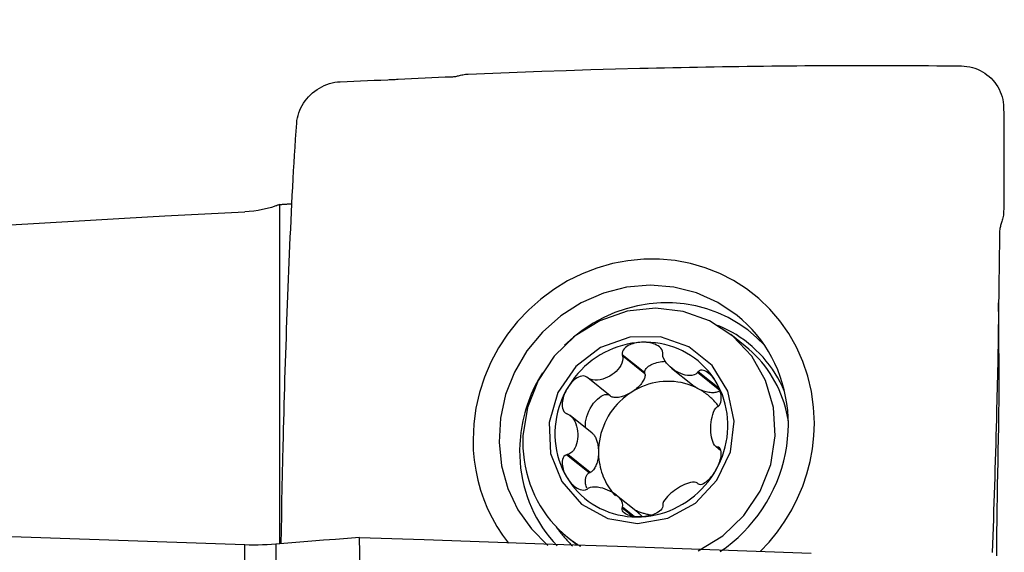
# Model space of a CAD drawing. Extents: x -59 to 91, y -35 to 66.
# Drawn here: x 56 to 75, y 11 to 21 of the extents above; entities that cross this region are included whole.
import ezdxf

# ---------------------------------------------------------------- set-up
doc = ezdxf.new("R2010")
doc.units = 0
doc.header["$MEASUREMENT"] = 0
doc.layers.get('0').update_dxf_attribs({"linetype": 'CONTINUOUS'})
doc.layers.add('1', color=4, linetype='CONTINUOUS')
doc.layers.add('SK2', color=7, linetype='CONTINUOUS')
doc.styles.add('SANDVIK_STYLE', font='simplex.shx', dxfattribs={"height": 3})
doc.styles.get("Standard").update_dxf_attribs({"font": 'simplex.shx'})
doc.dimstyles.new('SANDVIK_DIM', dxfattribs={"dimscale": 0, "dimtxt": 4.5, "dimasz": 4.57, "dimexe": 5, "dimexo": 0, "dimgap": 2.3, "dimtad": 1, "dimdsep": 46, "dimtxsty": 'SANDVIK_STYLE', "dimcen": 0.09, "dimclrd": 256, "dimclre": 256, "dimclrt": 256, "dimadec": 0, "dimazin": 0, "dimtfac": 1, "dimtofl": 0, "dimtmove": 2, "dimatfit": 3, "dimfxl": 1, "dimtolj": 1, "dimtzin": 0, "dimarcsym": 0})

# ---------------------------------------------------------------- blocks, each defined once
blk = doc.blocks.new('*D1')
for p, q in [((-30, 18.4875), (-30, 62.025)), ((75, 21.5875), (75, 62.025)), ((-30, 58.85), (75, 58.85))]:
    blk.add_line(p, q)
for points in [[(-30, 58.85), (-26.825, 59.267997), (-26.825, 58.432003)], [(75, 58.85), (71.825, 58.432003), (71.825, 59.267997)]]:
    blk.add_solid(points)
blk.add_text('105', height=4.5).set_placement((18.044408, 61.1))

msp = doc.modelspace()

# ---------------------------------------------------------------- linework, layer by layer
at = {"layer": '1'}
for p, q in [((61.363905, 10.923792), (61.363905, 17.313846)), ((70.124664, 14.646554), (69.849838, 14.867665)), ((68.230967, 14.142402), (67.807618, 14.483007)), ((68.234989, 14.123001), (67.814469, 14.46133)), ((68.234989, 14.123001), (68.230967, 14.142402)), ((68.736578, 14.232597), (69.13043, 13.915724)), ((69.644896, 13.811251), (69.224376, 14.14958)), ((69.632974, 13.846797), (69.23635, 14.165901)), ((67.580901, 13.709521), (67.160381, 14.047849)), ((67.244738, 13.007716), (66.830762, 13.340781)), ((67.202991, 12.267605), (66.782471, 12.605934)), ((69.567082, 12.762025), (69.665363, 12.682954)), ((69.658636, 12.699581), (69.602286, 12.744917)), ((69.652765, 12.714094), (69.618282, 12.741837)), ((67.184167, 12.260394), (66.760819, 12.600999)), ((67.184167, 12.260394), (67.202991, 12.267605)), ((69.237774, 12.054706), (69.224376, 12.065485)), ((68.095366, 11.520953), (67.701645, 11.837722)), ((67.998509, 11.443649), (67.807618, 11.59723)), ((68.03197, 11.439762), (67.814469, 11.614752)), ((66.778254, 11.049895), (66.959901, 10.903751)), ((60.701206, -6.833569), (60.701206, 10.904288)), ((61.285747, 10.91734), (61.285747, -7.000063))]:
    msp.add_line(p, q, dxfattribs=at)
for points in [[(64.909978, 19.770887, 0), (65.37139, 19.789518, 0), (65.832803, 19.80706, 0), (66.294215, 19.8235, 0), (66.755628, 19.838825, 0), (67.21704, 19.853021, 0), (67.678452, 19.866075, 0), (68.139864, 19.877973, 0)], [(68.139866, 19.87797, 0), (68.295217, 19.881715, 0), (68.450569, 19.885331, 0), (68.605921, 19.88882, 0), (68.761277, 19.892189, 0), (68.916635, 19.895434, 0), (69.071994, 19.898548, 0), (69.227352, 19.901532, 0), (69.38271, 19.904386, 0), (69.538068, 19.907109, 0), (69.693426, 19.909702, 0), (69.848784, 19.912165, 0), (70.004142, 19.914498, 0), (70.1595, 19.9167, 0), (70.314858, 19.918771, 0), (70.470216, 19.920711, 0), (70.625574, 19.922521, 0), (70.780932, 19.9242, 0), (70.93629, 19.925748, 0), (71.091648, 19.927165, 0), (71.247006, 19.92845, 0), (71.402364, 19.929605, 0), (71.557722, 19.930628, 0), (71.71308, 19.93152, 0), (71.868438, 19.932281, 0), (72.023797, 19.93291, 0), (72.179155, 19.933408, 0), (72.334513, 19.933774, 0), (72.489871, 19.934008, 0), (72.645229, 19.934111, 0), (72.800587, 19.934082, 0), (72.955919, 19.933883, 0), (73.111054, 19.933275, 0), (73.265966, 19.932242, 0), (73.420727, 19.930903, 0), (73.575485, 19.929466, 0), (73.730242, 19.927936, 0), (73.884999, 19.926313, 0), (74.039756, 19.924596, 0), (74.194514, 19.922787, 0)], [(74.194514, 19.922789, 0), (74.246113, 19.920545, 0), (74.297382, 19.915032, 0), (74.348167, 19.906258, 0), (74.398307, 19.894252, 0), (74.447605, 19.879036, 0), (74.495856, 19.860662, 0), (74.542852, 19.839204, 0), (74.588375, 19.81475, 0), (74.632214, 19.787408, 0), (74.674168, 19.757315, 0), (74.714071, 19.724651, 0), (74.751748, 19.689589, 0), (74.787019, 19.652286, 0), (74.819749, 19.612909, 0), (74.849827, 19.571628, 0), (74.877159, 19.528606, 0), (74.90166, 19.483983, 0), (74.923248, 19.437895, 0), (74.941837, 19.39048, 0), (74.957331, 19.341882, 0), (74.969652, 19.292258, 0), (74.97874, 19.241785, 0), (74.984517, 19.190668, 0), (74.986926, 19.139128, 0)], [(62.499935, 19.625896, 0), (62.628085, 19.63089, 0), (62.756061, 19.636011, 0), (62.883864, 19.641259, 0), (63.011493, 19.646635, 0), (63.138949, 19.65214, 0), (63.266231, 19.657774, 0), (63.393339, 19.663538, 0)], [(63.393339, 19.663538, 0), (63.421132, 19.664828, 0), (63.448905, 19.666144, 0), (63.476659, 19.667487, 0), (63.504393, 19.668855, 0), (63.532108, 19.670249, 0), (63.559802, 19.671669, 0), (63.587478, 19.673115, 0)], [(63.587479, 19.673111, 0), (63.714984, 19.6798, 0), (63.842378, 19.686422, 0), (63.969663, 19.692976, 0), (64.096838, 19.699464, 0), (64.223904, 19.705887, 0), (64.350859, 19.712244, 0), (64.477705, 19.718536, 0)], [(64.477705, 19.718536, 0), (64.504886, 19.719444, 0), (64.530698, 19.719435, 0), (64.554846, 19.718915, 0), (64.577452, 19.718584, 0), (64.598631, 19.71881, 0), (64.618605, 19.719779, 0), (64.637636, 19.721476, 0), (64.655962, 19.723866, 0), (64.673818, 19.726881, 0), (64.691453, 19.730416, 0), (64.709121, 19.734363, 0), (64.727094, 19.738622, 0), (64.745646, 19.743097, 0), (64.765052, 19.747699, 0), (64.785587, 19.752349, 0), (64.807496, 19.756968, 0), (64.830908, 19.761464, 0), (64.855919, 19.765539, 0), (64.882386, 19.768833, 0), (64.909976, 19.770861, 0)], [(61.680233, 18.843038, 0), (61.685174, 18.892966, 0), (61.693339, 18.942698, 0), (61.704724, 18.991941, 0), (61.7193, 19.040428, 0), (61.737039, 19.087939, 0), (61.757875, 19.134282, 0), (61.781724, 19.179286, 0), (61.808481, 19.222807, 0), (61.838019, 19.264723, 0), (61.870185, 19.304929, 0), (61.904783, 19.343358, 0), (61.941624, 19.379931, 0), (61.980537, 19.414548, 0), (62.021348, 19.447083, 0), (62.063884, 19.477405, 0), (62.107983, 19.505381, 0), (62.153505, 19.530854, 0), (62.200318, 19.553663, 0), (62.248287, 19.573644, 0), (62.297271, 19.590627, 0), (62.347116, 19.60446, 0), (62.397647, 19.615012, 0), (62.44866, 19.622181, 0), (62.499934, 19.625896, 0)], [(74.986926, 19.139127, 0), (74.988591, 19.010087, 0), (74.990021, 18.88118, 0), (74.991218, 18.752405, 0), (74.992181, 18.623763, 0), (74.992911, 18.495254, 0), (74.99341, 18.366877, 0), (74.993677, 18.238633, 0)], [(61.424895, 12.767949, 0), (61.428771, 12.92497, 0), (61.432774, 13.082002, 0), (61.436901, 13.239053, 0), (61.441144, 13.396158, 0), (61.445508, 13.553298, 0), (61.450001, 13.710443, 0), (61.454624, 13.867592, 0), (61.459375, 14.024748, 0), (61.464255, 14.181911, 0), (61.469265, 14.33908, 0), (61.474403, 14.496257, 0), (61.479671, 14.653439, 0), (61.485068, 14.810628, 0), (61.490594, 14.967823, 0), (61.49625, 15.125024, 0), (61.502036, 15.282232, 0), (61.507951, 15.439446, 0), (61.513996, 15.596666, 0), (61.520171, 15.753893, 0), (61.526475, 15.911126, 0), (61.53291, 16.068366, 0), (61.539474, 16.225612, 0), (61.546169, 16.382864, 0), (61.552993, 16.540123, 0), (61.559948, 16.697389, 0), (61.567033, 16.85466, 0), (61.574249, 17.011938, 0), (61.581595, 17.169223, 0), (61.589071, 17.326513, 0), (61.596678, 17.483814, 0), (61.604479, 17.640769, 0), (61.612875, 17.795139, 0), (61.62191, 17.946564, 0), (61.631392, 18.096014, 0), (61.640976, 18.245409, 0), (61.650653, 18.394808, 0), (61.660422, 18.544212, 0), (61.670282, 18.693621, 0), (61.680235, 18.843034, 0)], [(74.993677, 18.238633, 0), (74.993706, 18.210585, 0), (74.993725, 18.182554, 0), (74.993735, 18.154539, 0), (74.993735, 18.12654, 0), (74.993726, 18.098558, 0), (74.993707, 18.070591, 0), (74.993679, 18.042642, 0)], [(74.993678, 18.04264, 0), (74.993401, 17.913848, 0), (74.992877, 17.785139, 0), (74.992106, 17.656513, 0), (74.991089, 17.52797, 0), (74.989825, 17.399509, 0), (74.988317, 17.271132, 0), (74.986563, 17.142838, 0)], [(61.285747, 17.286885, 0), (61.203704, 17.260394, 0), (61.121172, 17.237373, 0), (61.038151, 17.217814, 0), (60.954644, 17.201713, 0), (60.87065, 17.189063, 0), (60.78617, 17.179856, 0), (60.701206, 17.174088, 0)], [(61.363905, 17.313846, 0), (61.352739, 17.309996, 0), (61.341573, 17.306145, 0), (61.330408, 17.302293, 0), (61.319242, 17.298442, 0), (61.308077, 17.29459, 0), (61.296912, 17.290738, 0), (61.285747, 17.286885, 0)], [(61.363905, 17.313846, 0), (61.375769, 17.314703, 0), (61.387636, 17.315548, 0), (61.399505, 17.316381, 0), (61.411377, 17.317202, 0), (61.423252, 17.318011, 0), (61.435129, 17.318809, 0), (61.447009, 17.319594, 0), (61.458891, 17.320367, 0), (61.470776, 17.321129, 0), (61.482663, 17.321878, 0), (61.494553, 17.322615, 0), (61.506446, 17.323341, 0), (61.518341, 17.324055, 0), (61.530238, 17.324756, 0), (61.542138, 17.325446, 0), (61.554041, 17.326124, 0), (61.565945, 17.32679, 0), (61.577853, 17.327444, 0), (61.589763, 17.328085, 0)], [(46.478056, 16.147733, 0), (47.217705, 16.218673, 0), (47.958828, 16.287772, 0), (48.701338, 16.355023, 0), (49.445153, 16.420418, 0), (50.190188, 16.48395, 0), (50.936358, 16.545611, 0), (51.683578, 16.605394, 0), (52.431764, 16.663293, 0), (53.180831, 16.719301, 0), (53.930693, 16.773412, 0), (54.681267, 16.825619, 0), (55.432466, 16.875917, 0), (56.184205, 16.9243, 0), (56.936399, 16.970762, 0), (57.688963, 17.015299, 0), (58.441811, 17.057904, 0), (59.194858, 17.098574, 0), (59.948018, 17.137304, 0), (60.701206, 17.174088, 0)], [(74.986563, 17.142838, 0), (74.984816, 17.115201, 0), (74.980841, 17.088719, 0), (74.97505, 17.063709, 0), (74.968468, 17.040128, 0), (74.9616, 17.017897, 0), (74.954831, 16.99683, 0), (74.948321, 16.976683, 0), (74.94217, 16.957236, 0), (74.93643, 16.938264, 0), (74.931104, 16.919526, 0), (74.926195, 16.900776, 0), (74.921713, 16.881751, 0), (74.917669, 16.862184, 0), (74.914119, 16.841814, 0), (74.911162, 16.820384, 0), (74.908899, 16.797667, 0), (74.907423, 16.773555, 0), (74.906703, 16.747972, 0), (74.906523, 16.721062, 0), (74.906441, 16.693142, 0)], [(74.90647, 16.693142, 0), (74.902394, 16.227125, 0), (74.897239, 15.761055, 0), (74.890992, 15.29493, 0), (74.883641, 14.828752, 0), (74.875173, 14.362519, 0), (74.865576, 13.89623, 0), (74.854836, 13.429886, 0)], [(68.211944, 16.284634, 0), (67.915182, 16.256178, 0), (67.621587, 16.20032, 0), (67.33231, 16.117386, 0), (67.0513, 16.00842, 0), (66.779414, 15.873817, 0), (66.520513, 15.715453, 0), (66.275325, 15.533781, 0), (66.047311, 15.331387, 0), (65.837208, 15.108869, 0), (65.647822, 14.869299, 0), (65.479973, 14.613568, 0), (65.335662, 14.344924, 0), (65.215562, 14.064252, 0), (65.12081, 13.774979, 0), (65.053115, 13.481606, 0), (65.012478, 13.184134, 0), (64.998899, 12.882561, 0)], [(71.424989, 13.199291, 0), (71.41129, 13.498209, 0), (71.370295, 13.792586, 0), (71.302267, 14.08127, 0), (71.208051, 14.360318, 0), (71.087995, 14.628882, 0), (70.943768, 14.883145, 0), (70.775783, 15.122393, 0), (70.586435, 15.343251, 0), (70.376278, 15.545001, 0), (70.148218, 15.724953, 0), (69.9031, 15.882323, 0), (69.644042, 16.015242, 0), (69.371886, 16.123075, 0), (69.089974, 16.204836, 0), (68.802679, 16.259017, 0), (68.510003, 16.285616, 0), (68.211944, 16.284634, 0)], [(69.9702, 15.226319, 0), (69.606923, 15.470221, 0), (69.206157, 15.648838, 0), (68.778673, 15.75737, 0), (68.335958, 15.7929, 0), (67.889911, 15.754474, 0), (67.452518, 15.643124, 0), (67.035533, 15.461843, 0), (66.650164, 15.215503, 0), (66.306766, 14.910723, 0), (66.014567, 14.555694, 0), (65.78142, 14.159958, 0), (65.613592, 13.734149, 0), (65.515591, 13.28971, 0), (65.490052, 12.838585, 0), (65.53766, 12.392898, 0), (65.657137, 11.964626, 0), (65.845272, 11.565278, 0), (66.097009, 11.205587, 0), (66.405582, 10.895219, 0)], [(70.48966, 14.659177, 0), (70.336464, 14.812449, 0), (70.17047, 14.951576, 0), (69.992841, 15.075583, 0), (69.804826, 15.183598, 0), (69.607745, 15.274864, 0), (69.402982, 15.348738, 0), (69.191974, 15.404703, 0), (68.976203, 15.442366, 0), (68.757184, 15.461462, 0), (68.536455, 15.461857, 0), (68.315567, 15.443547, 0), (68.096069, 15.406663, 0), (67.879504, 15.351463, 0), (67.667391, 15.278334, 0), (67.461221, 15.18779, 0), (67.262441, 15.080466, 0), (67.072447, 14.957117, 0), (66.892573, 14.818608, 0), (66.724081, 14.665912, 0)], [(74.898306, 13.337657, 0), (74.899542, 13.449351, 0), (74.900584, 13.561129, 0), (74.9013, 13.673049, 0), (74.901735, 13.785101, 0), (74.901942, 13.897271, 0), (74.901928, 14.009566, 0), (74.90171, 14.121986, 0), (74.901317, 14.234523, 0), (74.900771, 14.347183, 0), (74.900093, 14.459975, 0), (74.89932, 14.572854, 0), (74.898504, 14.685703, 0), (74.897713, 14.798214, 0), (74.896951, 14.9102, 0), (74.896182, 15.02165, 0), (74.895382, 15.132521, 0), (74.894528, 15.242757, 0), (74.893599, 15.352302, 0), (74.892576, 15.461104, 0)], [(69.237105, 10.791563, 0), (69.701826, 11.07741, 0), (70.096912, 11.45766, 0), (70.402539, 11.913231, 0), (70.603371, 12.421265, 0), (70.68933, 12.956271, 0), (70.656104, 13.491402, 0), (70.505359, 13.999808, 0), (70.244661, 14.455977, 0), (69.887089, 14.837022, 0), (69.450586, 15.123821, 0), (68.957054, 15.301984, 0), (68.431258, 15.362571, 0), (67.899581, 15.302542, 0), (67.3887, 15.12491, 0), (66.924251, 14.838587, 0), (66.529538, 14.45794, 0), (66.224367, 14.002069, 0), (66.024051, 13.493849, 0), (65.93864, 12.95878, 0)], [(70.931435, 13.040926, 0), (70.934674, 13.173773, 0), (70.931564, 13.306311, 0), (70.922113, 13.43823, 0), (70.906343, 13.569223, 0), (70.884291, 13.698983, 0), (70.856007, 13.82721, 0), (70.821558, 13.953603, 0), (70.781025, 14.077868, 0), (70.734501, 14.199715, 0), (70.682096, 14.31886, 0), (70.623931, 14.435026, 0), (70.560142, 14.547941, 0), (70.490877, 14.657342, 0), (70.4163, 14.762974, 0), (70.336582, 14.864591, 0), (70.25191, 14.961956, 0), (70.162482, 15.054841, 0), (70.068506, 15.143031, 0), (69.9702, 15.226319, 0)], [(70.863974, 13.793982, 0), (70.824888, 13.881632, 0), (70.782328, 13.967482, 0), (70.736358, 14.051397, 0), (70.687051, 14.133246, 0), (70.634485, 14.212902, 0), (70.57874, 14.290241, 0), (70.519904, 14.365141, 0), (70.458069, 14.437485, 0), (70.393331, 14.507161, 0), (70.325792, 14.574059, 0), (70.255558, 14.638076, 0), (70.182737, 14.699111, 0), (70.107443, 14.757068, 0), (70.029795, 14.811858, 0), (69.949913, 14.863395, 0), (69.867922, 14.911598, 0), (69.783951, 14.956392, 0), (69.698129, 14.997707, 0), (69.610593, 15.035478, 0)], [(67.040079, 11.6735, 0), (67.534397, 11.400973, 0), (68.097421, 11.309954, 0), (68.668139, 11.410309, 0), (69.184703, 11.691161, 0), (69.591137, 12.122076, 0), (69.843398, 12.656358, 0), (69.914148, 13.236109, 0), (69.79572, 13.798503, 0), (69.500949, 14.282598, 0), (69.061778, 14.635933, 0), (68.525797, 14.82022, 0), (67.951087, 14.815487, 0), (67.399929, 14.622248, 0), (66.932049, 14.261444, 0), (66.598147, 13.772172, 0), (66.434409, 13.207454, 0), (66.458577, 12.628485, 0), (66.668033, 12.098005, 0), (67.040079, 11.6735, 0)], [(68.168416, 14.718772, 0), (68.078772, 14.711859, 0), (67.9894, 14.699978, 0), (67.900572, 14.683165, 0), (67.812557, 14.66147, 0), (67.725623, 14.634961, 0), (67.640034, 14.603716, 0), (67.556049, 14.567832, 0), (67.473924, 14.527417, 0), (67.393909, 14.482595, 0), (67.316245, 14.4335, 0), (67.24117, 14.380282, 0), (67.16891, 14.323103, 0), (67.099686, 14.262137, 0), (67.033708, 14.197568, 0), (66.971175, 14.129592, 0), (66.912279, 14.058417, 0), (66.857198, 13.984258, 0), (66.806098, 13.907341, 0), (66.759136, 13.827899, 0)], [(68.168416, 14.718772, 0), (68.136136, 14.716471, 0), (68.104026, 14.712726, 0), (68.072141, 14.707496, 0), (68.040537, 14.700737, 0), (68.009339, 14.692394, 0), (67.978724, 14.682326, 0), (67.948867, 14.670369, 0), (67.919932, 14.656362, 0), (67.892277, 14.640079, 0), (67.866626, 14.621184, 0), (67.843733, 14.599332, 0), (67.824536, 14.574182, 0), (67.81087, 14.545669, 0), (67.804836, 14.514651, 0), (67.807618, 14.483007, 0)], [(69.577695, 13.96682, 0), (69.530733, 14.041633, 0), (69.479634, 14.113513, 0), (69.424552, 14.182242, 0), (69.365656, 14.247612, 0), (69.303124, 14.309423, 0), (69.237145, 14.367488, 0), (69.167921, 14.42163, 0), (69.095662, 14.471686, 0), (69.020586, 14.517503, 0), (68.942923, 14.558942, 0), (68.862907, 14.595878, 0), (68.780782, 14.628197, 0), (68.696798, 14.655802, 0), (68.611208, 14.678609, 0), (68.524274, 14.696549, 0), (68.43626, 14.709567, 0), (68.347432, 14.717624, 0), (68.25806, 14.720696, 0), (68.168416, 14.718772, 0)], [(68.571482, 14.520656, 0), (68.566538, 14.55218, 0), (68.553666, 14.58211, 0), (68.534221, 14.608941, 0), (68.51035, 14.63196, 0), (68.483619, 14.651386, 0), (68.454782, 14.667682, 0), (68.42454, 14.681195, 0), (68.393549, 14.692274, 0), (68.362032, 14.701217, 0), (68.330117, 14.708209, 0), (68.297954, 14.713424, 0), (68.265657, 14.717026, 0), (68.233255, 14.719088, 0), (68.200817, 14.719656, 0), (68.168416, 14.718772, 0)], [(70.937089, 13.233674, 0), (70.921385, 13.321164, 0), (70.902426, 13.40784, 0), (70.88024, 13.493581, 0), (70.854857, 13.578267, 0), (70.826313, 13.661781, 0), (70.794648, 13.744005, 0), (70.759905, 13.824826, 0), (70.722134, 13.90413, 0), (70.681387, 13.981806, 0), (70.63772, 14.057747, 0), (70.591195, 14.131847, 0), (70.541877, 14.204001, 0), (70.489834, 14.27411, 0), (70.435139, 14.342075, 0), (70.377868, 14.407802, 0), (70.318102, 14.471199, 0), (70.255923, 14.532177, 0), (70.191418, 14.590653, 0), (70.124678, 14.646543, 0)], [(67.814469, 14.46133, 0), (67.821215, 14.41492, 0), (67.815689, 14.368842, 0), (67.801404, 14.324464, 0), (67.780586, 14.282331, 0), (67.754707, 14.242704, 0), (67.72486, 14.205634, 0), (67.691524, 14.171172, 0), (67.655118, 14.139406, 0), (67.616059, 14.110426, 0), (67.574757, 14.084322, 0), (67.531518, 14.061284, 0), (67.486606, 14.041646, 0), (67.44029, 14.025749, 0), (67.392836, 14.013935, 0), (67.344486, 14.00662, 0), (67.29575, 14.004793, 0), (67.247477, 14.009714, 0), (67.201258, 14.023166, 0), (67.160381, 14.047849, 0)], [(67.807618, 14.483007, 0), (67.808597, 14.47991, 0), (67.809576, 14.476813, 0), (67.810554, 14.473717, 0), (67.811533, 14.47062, 0), (67.812512, 14.467523, 0), (67.81349, 14.464427, 0), (67.814469, 14.46133, 0)], [(68.570288, 14.498583, 0), (68.570459, 14.501736, 0), (68.570629, 14.504889, 0), (68.5708, 14.508043, 0), (68.57097, 14.511196, 0), (68.571141, 14.514349, 0), (68.571311, 14.517503, 0), (68.571482, 14.520656, 0)], [(69.224376, 14.14958, 0), (69.19474, 14.121423, 0), (69.159108, 14.103927, 0), (69.120168, 14.094717, 0), (69.079377, 14.092126, 0), (69.037618, 14.094998, 0), (68.995433, 14.102405, 0), (68.953081, 14.113949, 0), (68.91082, 14.12931, 0), (68.868912, 14.148167, 0), (68.827613, 14.170207, 0), (68.787228, 14.195265, 0), (68.748172, 14.223294, 0), (68.710867, 14.254246, 0), (68.675738, 14.288077, 0), (68.643256, 14.324802, 0), (68.614498, 14.364509, 0), (68.590941, 14.40714, 0), (68.574886, 14.452286, 0), (68.570288, 14.498583, 0)], [(68.230967, 14.142402, 0), (68.230509, 14.15877, 0), (68.232924, 14.175238, 0), (68.238193, 14.191681, 0), (68.246277, 14.207977, 0), (68.257114, 14.224003, 0), (68.270624, 14.239638, 0), (68.286705, 14.254766, 0), (68.305236, 14.269272, 0), (68.326078, 14.283048, 0), (68.349075, 14.295989, 0), (68.374053, 14.308, 0), (68.400825, 14.318989, 0), (68.429191, 14.328875, 0), (68.458936, 14.337582, 0), (68.489838, 14.345046, 0), (68.521664, 14.35121, 0), (68.554175, 14.356028, 0), (68.587128, 14.359464, 0), (68.620274, 14.361492, 0)], [(66.3061, 14.146397, 0), (66.266687, 14.0817, 0), (66.229024, 14.016003, 0), (66.193141, 13.949357, 0), (66.159064, 13.881815, 0), (66.126821, 13.81343, 0), (66.096437, 13.744253, 0), (66.067936, 13.67434, 0), (66.041339, 13.603744, 0), (66.016668, 13.532521, 0), (65.993941, 13.460726, 0), (65.973176, 13.388415, 0), (65.95439, 13.315645, 0), (65.937597, 13.242471, 0), (65.922811, 13.168952, 0), (65.910042, 13.095144, 0), (65.8993, 13.021104, 0), (65.890595, 12.946891, 0), (65.883932, 12.872562, 0), (65.879318, 12.798175, 0)], [(68.234989, 14.123001, 0), (68.236977, 14.108367, 0), (68.237072, 14.092815, 0), (68.235271, 14.076432, 0), (68.231585, 14.059306, 0), (68.226035, 14.041532, 0), (68.218651, 14.023209, 0), (68.209473, 14.004437, 0), (68.198552, 13.98532, 0), (68.185949, 13.965962, 0), (68.171732, 13.946471, 0), (68.15598, 13.926953, 0), (68.13878, 13.907517, 0), (68.120226, 13.888269, 0), (68.10042, 13.869315, 0), (68.079473, 13.85076, 0), (68.057498, 13.832706, 0), (68.034617, 13.815252, 0), (68.010956, 13.798494, 0), (67.986646, 13.782525, 0)], [(69.23635, 14.165901, 0), (69.234639, 14.163569, 0), (69.232929, 14.161238, 0), (69.231218, 14.158906, 0), (69.229508, 14.156575, 0), (69.227797, 14.154243, 0), (69.226087, 14.151911, 0), (69.224376, 14.14958, 0)], [(69.577695, 13.96682, 0), (69.561006, 13.993886, 0), (69.543282, 14.020072, 0), (69.524518, 14.04531, 0), (69.504713, 14.069531, 0), (69.483887, 14.0926, 0), (69.462027, 14.114295, 0), (69.439103, 14.13439, 0), (69.415086, 14.152663, 0), (69.38999, 14.168701, 0), (69.363946, 14.18172, 0), (69.337093, 14.19091, 0), (69.309666, 14.195306, 0), (69.282559, 14.193308, 0), (69.257467, 14.183539, 0), (69.23635, 14.165901, 0)], [(67.14275, 14.062712, 0), (67.113923, 14.077871, 0), (67.082071, 14.084824, 0), (67.049189, 14.0839, 0), (67.017051, 14.076643, 0), (66.986339, 14.064637, 0), (66.957083, 14.048866, 0), (66.929382, 14.030188, 0), (66.903307, 14.009425, 0), (66.878733, 13.986964, 0), (66.855578, 13.963036, 0), (66.833777, 13.937886, 0), (66.813261, 13.911719, 0), (66.79398, 13.884605, 0), (66.775937, 13.856634, 0), (66.759136, 13.827899, 0)], [(67.160381, 14.047849, 0), (67.157862, 14.049973, 0), (67.155344, 14.052096, 0), (67.152825, 14.054219, 0), (67.150306, 14.056342, 0), (67.147788, 14.058465, 0), (67.145269, 14.060589, 0), (67.14275, 14.062712, 0)], [(69.239151, 13.844258, 0), (69.178446, 13.874431, 0), (69.116024, 13.901094, 0), (69.052074, 13.924164, 0), (68.98679, 13.943572, 0), (68.92037, 13.959259, 0), (68.853017, 13.971178, 0), (68.784934, 13.979291, 0), (68.716329, 13.983576, 0), (68.64741, 13.984018, 0), (68.578386, 13.980615, 0), (68.509467, 13.97338, 0), (68.440862, 13.962333, 0), (68.37278, 13.947508, 0), (68.305427, 13.92895, 0), (68.239007, 13.906715, 0), (68.173723, 13.880872, 0), (68.109773, 13.851497, 0), (68.047351, 13.818682, 0), (67.986646, 13.782525, 0)], [(69.239151, 13.844258, 0), (69.233014, 13.84757, 0), (69.226912, 13.850939, 0), (69.220846, 13.854364, 0), (69.214819, 13.857843, 0), (69.208833, 13.861376, 0), (69.20289, 13.864961, 0), (69.196991, 13.868596, 0), (69.191139, 13.872282, 0), (69.185336, 13.876016, 0), (69.179584, 13.879797, 0), (69.173885, 13.883624, 0), (69.16824, 13.887495, 0), (69.162653, 13.89141, 0), (69.157124, 13.895367, 0), (69.151655, 13.899363, 0), (69.146249, 13.903399, 0), (69.140908, 13.907473, 0), (69.135632, 13.911583, 0), (69.130425, 13.915728, 0)], [(69.618282, 13.516887, 0), (69.638308, 13.536355, 0), (69.653834, 13.562112, 0), (69.664347, 13.592217, 0), (69.670233, 13.62441, 0), (69.672288, 13.657391, 0), (69.671152, 13.69071, 0), (69.667361, 13.723906, 0), (69.661435, 13.756562, 0), (69.653679, 13.788619, 0), (69.644279, 13.820054, 0), (69.633421, 13.850818, 0), (69.62127, 13.880885, 0), (69.60789, 13.910269, 0), (69.593344, 13.938929, 0), (69.577695, 13.96682, 0)], [(69.577695, 12.323995, 0), (69.620377, 12.405721, 0), (69.658649, 12.489482, 0), (69.692396, 12.575024, 0), (69.721515, 12.662088, 0), (69.745916, 12.750409, 0), (69.765527, 12.839718, 0), (69.780288, 12.929745, 0), (69.790153, 13.020215, 0), (69.795093, 13.110855, 0), (69.795093, 13.201389, 0), (69.790153, 13.291542, 0), (69.780288, 13.381041, 0), (69.765527, 13.469612, 0), (69.745916, 13.556988, 0), (69.721515, 13.642904, 0), (69.692396, 13.727097, 0), (69.658649, 13.809313, 0), (69.620377, 13.889301, 0), (69.577695, 13.96682, 0)], [(66.759136, 13.827899, 0), (66.716454, 13.746173, 0), (66.678182, 13.662411, 0), (66.644435, 13.576869, 0), (66.615317, 13.489805, 0), (66.590915, 13.401485, 0), (66.571304, 13.312175, 0), (66.556544, 13.222149, 0), (66.546678, 13.131678, 0), (66.541738, 13.041038, 0), (66.541738, 12.950504, 0), (66.546678, 12.860351, 0), (66.556544, 12.770853, 0), (66.571304, 12.682281, 0), (66.590915, 12.594905, 0), (66.615317, 12.50899, 0), (66.644435, 12.424797, 0), (66.678182, 12.342581, 0), (66.716454, 12.262592, 0), (66.759136, 12.185074, 0)], [(66.759136, 13.827899, 0), (66.743595, 13.798492, 0), (66.729359, 13.768441, 0), (66.716495, 13.737765, 0), (66.705069, 13.706485, 0), (66.695192, 13.674676, 0), (66.687079, 13.642396, 0), (66.680956, 13.609692, 0), (66.677047, 13.576601, 0), (66.675729, 13.543281, 0), (66.677669, 13.510122, 0), (66.683553, 13.477532, 0), (66.694163, 13.446072, 0), (66.710532, 13.417201, 0), (66.733061, 13.39316, 0), (66.760819, 13.376049, 0)], [(67.125495, 13.103658, 0), (67.117608, 13.138433, 0), (67.115046, 13.178468, 0), (67.117863, 13.222905, 0), (67.125999, 13.270791, 0), (67.139279, 13.321099, 0), (67.157418, 13.37275, 0), (67.180028, 13.424636, 0), (67.206623, 13.475645, 0), (67.236633, 13.524682, 0), (67.269415, 13.570696, 0), (67.304266, 13.6127, 0), (67.340437, 13.649794, 0), (67.377154, 13.681181, 0), (67.413629, 13.706189, 0), (67.44908, 13.724281, 0), (67.482746, 13.735069, 0), (67.513905, 13.738322, 0), (67.541889, 13.73397, 0), (67.566099, 13.722107, 0)], [(67.986646, 13.782525, 0), (67.927843, 13.743135, 0), (67.871121, 13.700634, 0), (67.816651, 13.655149, 0), (67.7646, 13.60682, 0), (67.715125, 13.555792, 0), (67.668376, 13.50222, 0), (67.624496, 13.446268, 0), (67.583618, 13.388106, 0), (67.545865, 13.327909, 0), (67.511353, 13.265861, 0), (67.480187, 13.20215, 0), (67.45246, 13.13697, 0), (67.428258, 13.070519, 0), (67.407653, 13.002998, 0), (67.390709, 12.934612, 0), (67.377476, 12.86557, 0), (67.367995, 12.796081, 0), (67.362295, 12.726355, 0), (67.360393, 12.656605, 0)], [(67.986646, 13.782525, 0), (67.96182, 13.767432, 0), (67.936614, 13.753299, 0), (67.911168, 13.740204, 0), (67.885622, 13.728218, 0), (67.860117, 13.717408, 0), (67.834792, 13.707833, 0), (67.809788, 13.699546, 0), (67.785242, 13.692592, 0), (67.761289, 13.68701, 0), (67.738062, 13.682831, 0), (67.715687, 13.680077, 0), (67.694289, 13.678764, 0), (67.673984, 13.678899, 0), (67.654886, 13.680481, 0), (67.637099, 13.683502, 0), (67.620721, 13.687945, 0), (67.605842, 13.693785, 0), (67.592544, 13.70099, 0), (67.580901, 13.709521, 0)], [(69.620273, 13.519381, 0), (69.603944, 13.540391, 0), (69.587151, 13.561017, 0), (69.569902, 13.581249, 0), (69.552206, 13.601077, 0), (69.53407, 13.620493, 0), (69.515504, 13.639486, 0), (69.496516, 13.658049, 0), (69.477115, 13.676172, 0), (69.457309, 13.693848, 0), (69.437108, 13.711067, 0), (69.416522, 13.727822, 0), (69.395561, 13.744105, 0), (69.374233, 13.759909, 0), (69.352549, 13.775225, 0), (69.33052, 13.790047, 0), (69.308155, 13.804368, 0), (69.285464, 13.818181, 0), (69.262459, 13.83148, 0), (69.239151, 13.844258, 0)], [(69.644896, 13.811251, 0), (69.633253, 13.801572, 0), (69.619955, 13.793056, 0), (69.605076, 13.78575, 0), (69.588698, 13.779693, 0), (69.570911, 13.774918, 0), (69.551812, 13.771454, 0), (69.531508, 13.769317, 0), (69.51011, 13.768521, 0), (69.487735, 13.769069, 0), (69.464507, 13.770958, 0), (69.440555, 13.774179, 0), (69.416009, 13.778713, 0), (69.391004, 13.784535, 0), (69.36568, 13.791614, 0), (69.340174, 13.79991, 0), (69.314628, 13.809377, 0), (69.289183, 13.819965, 0), (69.263977, 13.831613, 0), (69.239151, 13.844258, 0)], [(66.760819, 13.376049, 0), (66.763912, 13.374959, 0), (66.767005, 13.373869, 0), (66.770098, 13.372778, 0), (66.773192, 13.371688, 0), (66.776285, 13.370598, 0), (66.779378, 13.369508, 0), (66.782471, 13.368418, 0)], [(66.782471, 13.368418, 0), (66.824605, 13.345538, 0), (66.859924, 13.312761, 0), (66.889177, 13.273893, 0), (66.913111, 13.231165, 0), (66.932302, 13.186002, 0), (66.947298, 13.139387, 0), (66.958318, 13.091768, 0), (66.965514, 13.043562, 0), (66.969037, 12.995183, 0), (66.969033, 12.94704, 0), (66.965504, 12.899487, 0), (66.958307, 12.852899, 0), (66.947294, 12.807661, 0), (66.932312, 12.764153, 0), (66.913137, 12.722774, 0), (66.889197, 12.684428, 0), (66.85987, 12.650427, 0), (66.82448, 12.622938, 0), (66.782471, 12.605934, 0)], [(69.602286, 12.744917, 0), (69.571655, 12.758543, 0), (69.546762, 12.782931, 0), (69.526705, 12.8144, 0), (69.510693, 12.850755, 0), (69.498123, 12.890591, 0), (69.488445, 12.932928, 0), (69.481431, 12.977323, 0), (69.476918, 13.023371, 0), (69.474742, 13.070666, 0), (69.474744, 13.11881, 0), (69.476925, 13.167449, 0), (69.481438, 13.216194, 0), (69.488448, 13.264655, 0), (69.498116, 13.312437, 0), (69.510675, 13.359138, 0), (69.526692, 13.40386, 0), (69.546798, 13.44528, 0), (69.571737, 13.481177, 0), (69.602286, 13.507401, 0)], [(69.602286, 13.507401, 0), (69.604571, 13.508756, 0), (69.606856, 13.510111, 0), (69.609141, 13.511466, 0), (69.611426, 13.512822, 0), (69.613711, 13.514177, 0), (69.615996, 13.515532, 0), (69.618282, 13.516887, 0)], [(74.854837, 13.429884, 0), (74.850965, 13.272859, 0), (74.846962, 13.115828, 0), (74.842821, 12.958788, 0), (74.838517, 12.801732, 0), (74.834062, 12.644665, 0), (74.82948, 12.487591, 0), (74.824771, 12.330512, 0), (74.819933, 12.173426, 0), (74.814965, 12.016334, 0), (74.809867, 11.859235, 0), (74.804641, 11.70213, 0), (74.799285, 11.545018, 0), (74.7938, 11.3879, 0), (74.788185, 11.230776, 0), (74.782441, 11.073645, 0), (74.776568, 10.916508, 0), (74.770565, 10.759365, 0)], [(70.404966, 10.778318, 0), (70.573945, 10.958337, 0), (70.729438, 11.149424, 0), (70.870925, 11.351021, 0), (70.998036, 11.562506, 0), (71.109297, 11.781513, 0), (71.204879, 12.008496, 0), (71.284087, 12.241324, 0), (71.345701, 12.476817, 0), (71.389723, 12.714976, 0), (71.416152, 12.9558, 0), (71.424989, 13.199291, 0)], [(74.856239, 10.699895, 0), (74.857819, 10.921788, 0), (74.859948, 11.143449, 0), (74.862552, 11.364844, 0), (74.865608, 11.585927, 0), (74.869095, 11.806649, 0), (74.872987, 12.026964, 0), (74.877241, 12.246828, 0), (74.881856, 12.466196, 0), (74.8868, 12.685009, 0), (74.891388, 12.903204, 0), (74.895197, 13.120777, 0), (74.898306, 13.337657, 0)], [(67.244739, 13.007715, 0), (67.255327, 12.998393, 0), (67.265598, 12.987722, 0), (67.275514, 12.975743, 0), (67.285036, 12.962502, 0), (67.294128, 12.948049, 0), (67.302754, 12.932441, 0), (67.310881, 12.915738, 0), (67.318479, 12.898002, 0), (67.325518, 12.879304, 0), (67.331971, 12.859714, 0), (67.337813, 12.839308, 0), (67.343021, 12.818164, 0), (67.347577, 12.796364, 0), (67.351462, 12.773991, 0), (67.354661, 12.751132, 0), (67.357161, 12.727873, 0), (67.358955, 12.704306, 0), (67.360033, 12.680519, 0), (67.360393, 12.656605, 0)], [(69.653685, 10.78026, 0), (69.768963, 10.862756, 0), (69.880234, 10.950858, 0), (69.987211, 11.044339, 0), (70.08962, 11.142958, 0), (70.187196, 11.246462, 0), (70.279689, 11.354584, 0), (70.366861, 11.467045, 0), (70.448486, 11.583558, 0), (70.524356, 11.703821, 0), (70.594275, 11.827525, 0), (70.658063, 11.954351, 0), (70.715555, 12.083975, 0), (70.766604, 12.21606, 0), (70.811079, 12.350269, 0), (70.848865, 12.486255, 0), (70.879864, 12.623669, 0), (70.903997, 12.762157, 0), (70.921202, 12.901362, 0), (70.931435, 13.040926, 0)], [(64.998899, 12.882561, 0), (65.004603, 12.689344, 0), (65.021651, 12.498014, 0), (65.050043, 12.308572, 0), (65.089751, 12.121111, 0), (65.140386, 11.937438, 0), (65.20189, 11.757838, 0), (65.274291, 11.582238, 0), (65.356973, 11.412032, 0), (65.449631, 11.247928, 0), (65.552299, 11.089878, 0), (65.664492, 10.938546, 0)], [(65.879318, 12.798175, 0), (65.87624, 12.686193, 0), (65.877819, 12.574409, 0), (65.88405, 12.463019, 0), (65.894924, 12.352222, 0), (65.910421, 12.242211, 0), (65.930513, 12.133182, 0), (65.955165, 12.025327, 0), (65.984334, 11.918837, 0), (66.017968, 11.813898, 0), (66.056008, 11.710697, 0), (66.098386, 11.609416, 0), (66.145028, 11.510234, 0), (66.195851, 11.413325, 0), (66.250766, 11.318861, 0), (66.309676, 11.227008, 0), (66.372477, 11.137929, 0), (66.439057, 11.051781, 0), (66.5093, 10.968715, 0), (66.583081, 10.88888, 0)], [(65.93864, 12.95878, 0), (65.935811, 12.842741, 0), (65.938527, 12.726973, 0), (65.946782, 12.611745, 0), (65.960557, 12.497326, 0), (65.97982, 12.383984, 0), (66.004525, 12.271981, 0), (66.034615, 12.16158, 0), (66.07002, 12.053038, 0), (66.110657, 11.946607, 0), (66.156432, 11.842537, 0), (66.207237, 11.741069, 0), (66.262955, 11.642441, 0), (66.323456, 11.546882, 0), (66.388598, 11.454615, 0), (66.458229, 11.365855, 0), (66.532188, 11.280809, 0), (66.610301, 11.199676, 0), (66.692387, 11.122645, 0), (66.778254, 11.049895, 0)], [(61.389076, 10.925651, 0), (61.393117, 11.188785, 0), (61.397512, 11.451936, 0), (61.402265, 11.715105, 0), (61.407377, 11.97829, 0), (61.412851, 12.241493, 0), (61.418689, 12.504713, 0), (61.424893, 12.76795, 0)], [(66.782471, 12.605934, 0), (66.779378, 12.605229, 0), (66.776285, 12.604524, 0), (66.773192, 12.603819, 0), (66.770098, 12.603114, 0), (66.767005, 12.602409, 0), (66.763912, 12.601704, 0), (66.760819, 12.600999, 0)], [(67.360393, 12.656605, 0), (67.359878, 12.62794, 0), (67.358333, 12.599381, 0), (67.355768, 12.571087, 0), (67.352197, 12.543214, 0), (67.347639, 12.515913, 0), (67.34212, 12.489337, 0), (67.335669, 12.463631, 0), (67.328324, 12.438936, 0), (67.320123, 12.41539, 0), (67.311112, 12.393121, 0), (67.301341, 12.372252, 0), (67.290863, 12.352898, 0), (67.279737, 12.335165, 0), (67.268023, 12.319152, 0), (67.255786, 12.304947, 0), (67.243093, 12.292627, 0), (67.230015, 12.28226, 0), (67.216623, 12.273904, 0), (67.202991, 12.267605, 0)], [(67.360393, 12.656605, 0), (67.361322, 12.607962, 0), (67.364108, 12.559482, 0), (67.368745, 12.511238, 0), (67.375228, 12.463301, 0), (67.383547, 12.415742, 0), (67.393689, 12.368632, 0), (67.40564, 12.322041, 0), (67.419381, 12.276038, 0), (67.434893, 12.230691, 0), (67.452152, 12.186067, 0), (67.471132, 12.142232, 0), (67.491807, 12.099253, 0), (67.514144, 12.057191, 0), (67.53811, 12.01611, 0), (67.563671, 11.976071, 0), (67.590789, 11.937132, 0), (67.619422, 11.899352, 0), (67.649529, 11.862788, 0), (67.681065, 11.827492, 0)], [(69.577695, 12.323995, 0), (69.593334, 12.353323, 0), (69.60787, 12.383132, 0), (69.62125, 12.413393, 0), (69.633421, 12.444074, 0), (69.644288, 12.475087, 0), (69.653683, 12.506335, 0), (69.661429, 12.537734, 0), (69.667353, 12.569203, 0), (69.671155, 12.600524, 0), (69.672309, 12.631195, 0), (69.670273, 12.660689, 0), (69.664423, 12.688319, 0), (69.65391, 12.712479, 0), (69.638322, 12.730935, 0), (69.618282, 12.741837, 0)], [(69.618282, 12.741837, 0), (69.615996, 12.742277, 0), (69.613711, 12.742717, 0), (69.611426, 12.743157, 0), (69.609141, 12.743597, 0), (69.606856, 12.744037, 0), (69.604571, 12.744477, 0), (69.602286, 12.744917, 0)], [(66.760819, 12.600999, 0), (66.733079, 12.587737, 0), (66.710644, 12.567538, 0), (66.694285, 12.542137, 0), (66.683636, 12.513776, 0), (66.677728, 12.483894, 0), (66.675754, 12.453077, 0), (66.677045, 12.421893, 0), (66.680952, 12.390862, 0), (66.687083, 12.360112, 0), (66.695201, 12.329709, 0), (66.705069, 12.299741, 0), (66.716477, 12.270272, 0), (66.72934, 12.241303, 0), (66.743585, 12.212886, 0), (66.759136, 12.185074, 0)], [(67.139022, 11.971124, 0), (67.132713, 11.992422, 0), (67.127335, 12.013471, 0), (67.122911, 12.034187, 0), (67.119459, 12.054486, 0), (67.116991, 12.074287, 0), (67.115518, 12.093512, 0), (67.115045, 12.112084, 0), (67.115575, 12.129928, 0), (67.117106, 12.146973, 0), (67.11963, 12.16315, 0), (67.123139, 12.178396, 0), (67.127619, 12.19265, 0), (67.13305, 12.205853, 0), (67.139412, 12.217954, 0), (67.146679, 12.228905, 0), (67.154823, 12.23866, 0), (67.163809, 12.247182, 0), (67.173604, 12.254436, 0), (67.184167, 12.260394, 0)], [(68.168416, 11.433121, 0), (68.25806, 11.440034, 0), (68.347432, 11.451916, 0), (68.43626, 11.468729, 0), (68.524274, 11.490423, 0), (68.611208, 11.516933, 0), (68.696798, 11.548177, 0), (68.780782, 11.584061, 0), (68.862907, 11.624476, 0), (68.942923, 11.669299, 0), (69.020586, 11.718394, 0), (69.095662, 11.771611, 0), (69.167921, 11.82879, 0), (69.237145, 11.889757, 0), (69.303124, 11.954326, 0), (69.365656, 12.022301, 0), (69.424552, 12.093476, 0), (69.479634, 12.167635, 0), (69.530733, 12.244552, 0), (69.577695, 12.323995, 0)], [(69.23635, 12.055174, 0), (69.257463, 12.046221, 0), (69.282408, 12.044826, 0), (69.309443, 12.050453, 0), (69.336817, 12.061543, 0), (69.363677, 12.076648, 0), (69.389823, 12.094922, 0), (69.415024, 12.115611, 0), (69.43908, 12.137999, 0), (69.462029, 12.161767, 0), (69.483902, 12.186727, 0), (69.504713, 12.212673, 0), (69.524486, 12.239438, 0), (69.54325, 12.266967, 0), (69.560992, 12.29518, 0), (69.577695, 12.323995, 0)], [(66.759136, 12.185074, 0), (66.775923, 12.157929, 0), (66.793948, 12.131501, 0), (66.813227, 12.105848, 0), (66.833777, 12.081028, 0), (66.855593, 12.057163, 0), (66.878735, 12.034436, 0), (66.903282, 12.013036, 0), (66.929314, 11.993141, 0), (66.956894, 11.975105, 0), (66.986032, 11.959596, 0), (67.016732, 11.947311, 0), (67.04892, 11.939085, 0), (67.081882, 11.936372, 0), (67.113916, 11.940557, 0), (67.14275, 11.951985, 0)], [(66.759136, 12.185074, 0), (66.806098, 12.110261, 0), (66.857198, 12.03838, 0), (66.912279, 11.969651, 0), (66.971175, 11.904282, 0), (67.033708, 11.842471, 0), (67.099686, 11.784406, 0), (67.16891, 11.730263, 0), (67.24117, 11.680207, 0), (67.316245, 11.63439, 0), (67.393909, 11.592951, 0), (67.473924, 11.556016, 0), (67.556049, 11.523697, 0), (67.640034, 11.496091, 0), (67.725623, 11.473284, 0), (67.812557, 11.455344, 0), (67.900572, 11.442326, 0), (67.9894, 11.434269, 0), (68.078772, 11.431198, 0), (68.168416, 11.433121, 0)], [(69.224376, 12.065485, 0), (69.197734, 12.079977, 0), (69.165842, 12.085696, 0), (69.130993, 12.084799, 0), (69.094615, 12.078936, 0), (69.057266, 12.069068, 0), (69.019319, 12.056029, 0), (68.981192, 12.040337, 0), (68.943175, 12.022408, 0), (68.90526, 12.002458, 0), (68.867491, 11.98059, 0), (68.83009, 11.956986, 0), (68.793399, 11.931894, 0), (68.757745, 11.905397, 0), (68.723441, 11.877552, 0), (68.690803, 11.848417, 0), (68.660144, 11.818044, 0), (68.631972, 11.786401, 0), (68.607308, 11.753587, 0), (68.587272, 11.719734, 0), (68.573916, 11.685428, 0), (68.570288, 11.652005, 0)], [(69.224376, 12.065485, 0), (69.226087, 12.064012, 0), (69.227797, 12.062539, 0), (69.229508, 12.061066, 0), (69.231218, 12.059593, 0), (69.232929, 12.05812, 0), (69.234639, 12.056647, 0), (69.23635, 12.055174, 0)], [(67.14275, 11.951985, 0), (67.145269, 11.953666, 0), (67.147788, 11.955348, 0), (67.150306, 11.957029, 0), (67.152825, 11.958711, 0), (67.155344, 11.960392, 0), (67.157862, 11.962074, 0), (67.160381, 11.963755, 0)], [(67.814469, 11.614752, 0), (67.8213, 11.651905, 0), (67.815648, 11.68881, 0), (67.801243, 11.724059, 0), (67.780329, 11.757422, 0), (67.754386, 11.788843, 0), (67.724465, 11.818429, 0), (67.69103, 11.846204, 0), (67.654514, 11.872115, 0), (67.615351, 11.896108, 0), (67.574022, 11.918089, 0), (67.531082, 11.937762, 0), (67.486582, 11.955037, 0), (67.440382, 11.969803, 0), (67.392915, 11.981566, 0), (67.344679, 11.98976, 0), (67.296002, 11.993567, 0), (67.247765, 11.991801, 0), (67.20146, 11.982753, 0), (67.160381, 11.963755, 0)], [(68.168416, 11.433121, 0), (68.136136, 11.43216, 0), (68.104011, 11.432484, 0), (68.072133, 11.434128, 0), (68.040591, 11.437128, 0), (68.00943, 11.441543, 0), (67.978808, 11.447496, 0), (67.948922, 11.455125, 0), (67.919972, 11.464556, 0), (67.892355, 11.475951, 0), (67.866739, 11.489643, 0), (67.843808, 11.505982, 0), (67.824517, 11.525273, 0), (67.810866, 11.547416, 0), (67.804857, 11.571837, 0), (67.807618, 11.59723, 0)], [(67.807618, 11.59723, 0), (67.808597, 11.599733, 0), (67.809576, 11.602236, 0), (67.810554, 11.604739, 0), (67.811533, 11.607243, 0), (67.812512, 11.609746, 0), (67.81349, 11.612249, 0), (67.814469, 11.614752, 0)], [(68.039494, 11.565907, 0), (68.056759, 11.557953, 0), (68.074156, 11.550275, 0), (68.091682, 11.542876, 0), (68.109332, 11.535757, 0), (68.127103, 11.52892, 0), (68.144989, 11.522367, 0), (68.162987, 11.516099, 0), (68.181092, 11.510118, 0), (68.1993, 11.504425, 0), (68.217606, 11.499021, 0), (68.236007, 11.493909, 0), (68.254498, 11.489088, 0), (68.273074, 11.48456, 0), (68.291732, 11.480327, 0), (68.310466, 11.476389, 0), (68.329272, 11.472747, 0), (68.348146, 11.469403, 0), (68.367082, 11.466356, 0), (68.386078, 11.463608, 0)], [(68.095372, 11.520949, 0), (68.100903, 11.516447, 0), (68.10635, 11.511908, 0), (68.111713, 11.507334, 0), (68.116987, 11.502727, 0), (68.122172, 11.498088, 0), (68.127265, 11.493419, 0), (68.132265, 11.488723, 0), (68.137169, 11.484001, 0), (68.141975, 11.479255, 0), (68.146681, 11.474486, 0), (68.151286, 11.469698, 0), (68.155787, 11.464891, 0), (68.160184, 11.460068, 0), (68.164473, 11.45523, 0), (68.168654, 11.45038, 0), (68.172724, 11.44552, 0), (68.176683, 11.44065, 0), (68.180528, 11.435775, 0), (68.184257, 11.430894, 0)], [(68.571482, 11.634879, 0), (68.566541, 11.609462, 0), (68.553676, 11.584169, 0), (68.534241, 11.56042, 0), (68.510382, 11.539118, 0), (68.483663, 11.520349, 0), (68.454838, 11.503867, 0), (68.424608, 11.489508, 0), (68.393626, 11.477097, 0), (68.362103, 11.466428, 0), (68.330165, 11.457376, 0), (68.297962, 11.449824, 0), (68.265627, 11.443666, 0), (68.233217, 11.43885, 0), (68.200794, 11.435345, 0), (68.168416, 11.433121, 0)], [(68.570288, 11.652005, 0), (68.570459, 11.649558, 0), (68.570629, 11.647112, 0), (68.5708, 11.644665, 0), (68.57097, 11.642219, 0), (68.571141, 11.639772, 0), (68.571311, 11.637326, 0), (68.571482, 11.634879, 0)], [(66.563088, 11.247692, 0), (66.577482, 11.227006, 0), (66.592097, 11.206484, 0), (66.606931, 11.186128, 0), (66.621982, 11.16594, 0), (66.637249, 11.145923, 0), (66.65273, 11.126078, 0), (66.668423, 11.106408, 0), (66.684327, 11.086915, 0), (66.70044, 11.067602, 0), (66.71676, 11.048469, 0), (66.733285, 11.02952, 0), (66.750014, 11.010755, 0), (66.766944, 10.992179, 0), (66.784074, 10.973791, 0), (66.801402, 10.955595, 0), (66.818927, 10.937593, 0), (66.836645, 10.919786, 0), (66.854556, 10.902176, 0), (66.872657, 10.884765, 0)], [(60.701206, 10.904288, 0), (60.152777, 10.923049, 0), (59.604349, 10.941798, 0), (59.055922, 10.960535, 0), (58.507496, 10.979254, 0), (57.959061, 10.997888, 0), (57.410627, 11.016516, 0), (56.862215, 11.03526, 0), (56.314158, 11.056282, 0)], [(62.863795, 11.045304, 0), (62.638311, 11.027078, 0), (62.412843, 11.008835, 0), (62.187391, 10.990573, 0), (61.961955, 10.972293, 0), (61.736535, 10.953994, 0), (61.511133, 10.935677, 0), (61.285747, 10.91734, 0)], [(62.863795, 11.045304, 0), (64.078206, 11.003509, 0), (65.292618, 10.961657, 0), (66.507032, 10.919747, 0), (67.721448, 10.877778, 0), (68.935866, 10.835752, 0), (70.150286, 10.793668, 0), (71.364708, 10.751526, 0)], [(63.133444, -0.522827, 0), (63.113339, 0.213189, 0), (63.093731, 0.943936, 0), (63.074613, 1.669482, 0), (63.055979, 2.3899, 0), (63.037824, 3.105251, 0), (63.020148, 3.815533, 0), (63.002955, 4.52071, 0), (62.986249, 5.220746, 0), (62.970034, 5.915601, 0), (62.954326, 6.604956, 0), (62.93925, 7.283436, 0), (62.924896, 7.946977, 0), (62.911253, 8.595873, 0), (62.898318, 9.230233, 0), (62.886093, 9.849992, 0), (62.874583, 10.45505, 0), (62.863795, 11.045304, 0)], [(66.778254, 11.049895, 0), (66.790363, 11.040222, 0), (66.802539, 11.030634, 0), (66.814782, 11.021132, 0), (66.827091, 11.011715, 0), (66.839466, 11.002385, 0), (66.851906, 10.99314, 0), (66.864411, 10.983983, 0), (66.87698, 10.974913, 0), (66.889612, 10.965931, 0), (66.902308, 10.957037, 0), (66.915065, 10.948232, 0), (66.927885, 10.939515, 0), (66.940766, 10.930888, 0), (66.953708, 10.92235, 0), (66.96671, 10.913902, 0), (66.979771, 10.905545, 0), (66.992892, 10.897279, 0), (67.00607, 10.889103, 0), (67.019307, 10.88102, 0)], [(61.285747, 10.91734, 0), (61.204116, 10.911394, 0), (61.121864, 10.9068, 0), (61.038988, 10.903564, 0), (60.955487, 10.901689, 0), (60.871358, 10.901181, 0), (60.786598, 10.902046, 0), (60.701206, 10.904288, 0)]]:
    msp.add_polyline3d(points, dxfattribs=at)

# ---------------------------------------------------------------- dimensions: what is measured, and where the dimension line sits
at = {"layer": 'SK2'}
dim = msp.add_linear_dim(base=(75, 58.85), p1=(-30, 18.4875), p2=(75, 21.5875), text='105', dimstyle='SANDVIK_DIM', dxfattribs=at)
dim.commit()
dim.dimension.update_dxf_attribs({"geometry": '*D1', "text_midpoint": (18.044408, 61.1)})

doc.saveas('drawing.dxf')
